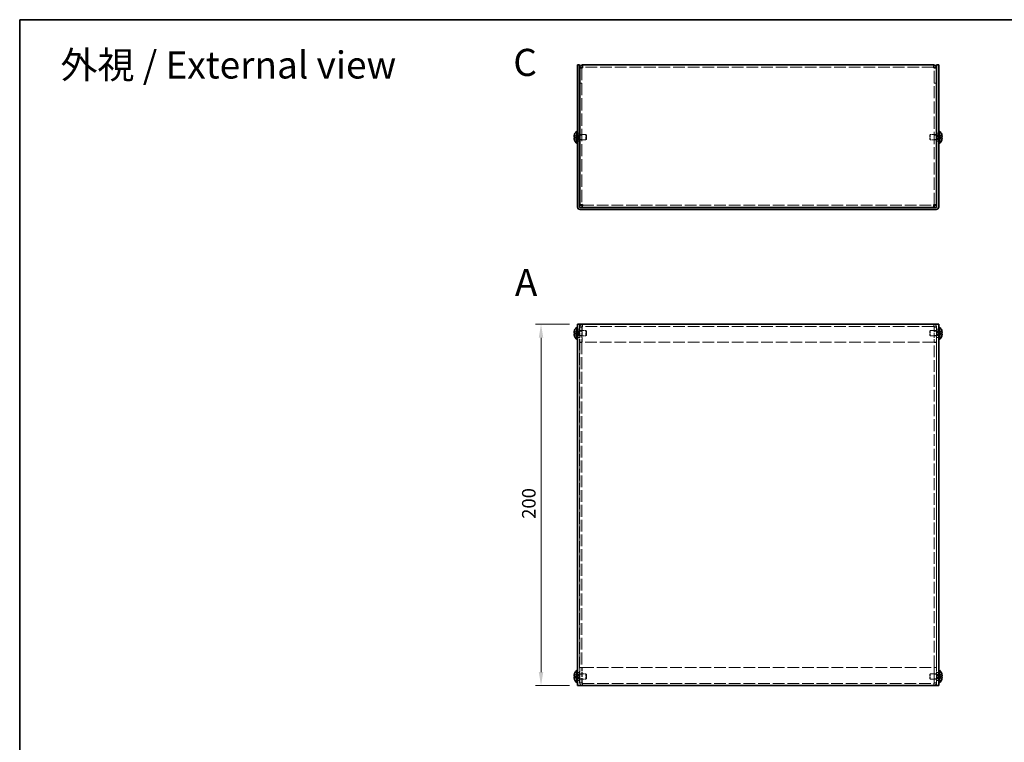
# Model space of a CAD drawing. Units: millimetres. Extents: x 43 to 3582, y 24 to 867.
# Drawn here: x 43 to 589, y 467 to 867 of the extents above; entities that cross this region are included whole.
import ezdxf
from ezdxf.enums import TextEntityAlignment as Align

# ---------------------------------------------------------------- set-up
doc = ezdxf.new("R2010")
doc.units = ezdxf.units.MM
doc.header["$LTSCALE"] = 3
doc.linetypes.add('DASHED', pattern=[0.2067, 0.1654, -0.0413])
doc.layers.get('Defpoints').update_dxf_attribs({"lineweight": 25})
for name, color, linetype, lineweight in [('Border (ISO)', 7, 'Continuous', 35), ('Dimension (ISO)', 7, 'Continuous', 18), ('Dimension (ISO) @ 1', 7, 'Continuous', 18), ('Hidden (ISO)', 7, 'DASHED', 18), ('Symbol (ISO)', 7, 'Continuous', 18), ('Visible (ISO)', 7, 'Continuous', 35)]:
    doc.layers.add(name, color=color, linetype=linetype, lineweight=lineweight)
doc.styles.add('Note Text (TK)', font='txt')
doc.styles.add('文字スタイル76', font='txt')
doc.styles.add('文字スタイル77', font='arialbd.ttf')
doc.dimstyles.new('Default - Method 1b (TK)', dxfattribs={"dimscale": 3, "dimtxt": 2.5, "dimasz": 2.5, "dimexe": 1, "dimexo": 1.5, "dimgap": 1, "dimtad": 1, "dimtoh": 1, "dimrnd": 1e-08, "dimdsep": 46, "dimtxsty": 'Note Text (TK)', "dimcen": 0.09, "dimdle": 5, "dimclrd": 100, "dimclre": 100, "dimclrt": 7, "dimadec": 1, "dimazin": 1, "dimtfac": 1, "dimtmove": 0, "dimatfit": 3, "dimfxl": 1, "dimtolj": 1, "dimlwd": -1, "dimlwe": -1, "dimarcsym": 0})

# ---------------------------------------------------------------- blocks, each defined once
blk = doc.blocks.new('図面枠 tk図枠')
at = {"layer": 'Border (ISO)'}
for q in [(405.5, 289), (14.5, 8)]:
    blk.add_line((14.5, 289), q, dxfattribs=at)
blk = doc.blocks.new('*D17')
at = {"layer": 'Defpoints', "color": 0}
for p in [(352.26, 698.44), (332.08, 498.44), (352.26, 498.44)]:
    blk.add_point(p, dxfattribs=at)
at = {"layer": 'Dimension (ISO)', "color": 100}
for p, q in [((347.76, 698.44), (329.08, 698.44)), ((332.08, 690.94), (332.08, 505.94)), ((347.76, 498.44), (329.08, 498.44))]:
    blk.add_line(p, q, dxfattribs=at)
for points in [[(330.83, 690.94), (333.33, 690.94), (332.08, 698.44)], [(330.83, 505.94), (333.33, 505.94), (332.08, 498.44)]]:
    blk.add_solid(points, dxfattribs=at)
at = {"layer": 'Dimension (ISO)', "color": 7, "insert": (325.33, 590.72), "char_height": 7.5, "attachment_point": 4, "rotation": 90, "style": 'Note Text (TK)'}
blk.add_mtext('\\A1;200', dxfattribs=at)

msp = doc.modelspace()

# ---------------------------------------------------------------- linework, layer by layer
at = {"layer": 'Hidden (ISO)', "ltscale": 0.761779}
for p, q in [((354.755, 840.354), (353.555, 840.354)), ((549.755, 840.354), (550.955, 840.354)), ((354.755, 831.925), (353.555, 831.925)), ((354.755, 831.854), (353.555, 831.854)), ((549.755, 831.925), (550.955, 831.925)), ((549.755, 831.854), (550.955, 831.854)), ((353.455, 804.175), (352.255, 804.175)), ((353.555, 803.154), (354.755, 803.154)), ((549.755, 803.154), (550.955, 803.154)), ((552.255, 804.175), (551.055, 804.175)), ((353.455, 799.675), (352.255, 799.675)), ((353.555, 800.695), (354.755, 800.695)), ((549.755, 800.695), (550.955, 800.695)), ((552.255, 799.675), (551.055, 799.675)), ((355.055, 697.237), (355.055, 698.437)), ((549.455, 697.237), (549.455, 698.437)), ((353.455, 695.687), (352.255, 695.687)), ((354.755, 696.937), (353.555, 696.937)), ((354.755, 696.866), (353.555, 696.866)), ((353.555, 694.666), (354.755, 694.666)), ((353.555, 692.207), (354.755, 692.207)), ((549.755, 696.937), (550.955, 696.937)), ((549.755, 696.866), (550.955, 696.866)), ((549.755, 694.666), (550.955, 694.666)), ((549.755, 692.207), (550.955, 692.207)), ((552.255, 695.687), (551.055, 695.687)), ((353.455, 691.187), (352.255, 691.187)), ((354.755, 688.437), (353.555, 688.437)), ((354.755, 688.366), (353.555, 688.366)), ((549.755, 688.437), (550.955, 688.437)), ((549.755, 688.366), (550.955, 688.366)), ((552.255, 691.187), (551.055, 691.187)), ((354.755, 508.507), (353.555, 508.507)), ((354.755, 508.437), (353.555, 508.437)), ((549.755, 508.507), (550.955, 508.507)), ((549.755, 508.437), (550.955, 508.437)), ((353.455, 505.687), (352.255, 505.687)), ((353.555, 504.666), (354.755, 504.666)), ((353.555, 502.207), (354.755, 502.207)), ((549.755, 504.666), (550.955, 504.666)), ((549.755, 502.207), (550.955, 502.207)), ((552.255, 505.687), (551.055, 505.687)), ((353.455, 501.187), (352.255, 501.187)), ((354.755, 500.007), (353.555, 500.007)), ((354.755, 499.937), (353.555, 499.937)), ((355.055, 499.637), (355.055, 498.437)), ((549.455, 499.637), (549.455, 498.437)), ((549.755, 500.007), (550.955, 500.007)), ((549.755, 499.937), (550.955, 499.937)), ((552.255, 501.187), (551.055, 501.187))]:
    msp.add_line(p, q, dxfattribs=at)
at = {"layer": 'Hidden (ISO)', "ltscale": 0.055251}
for p, q in [((354.755, 840.416), (354.755, 840.354)), ((549.755, 840.416), (549.755, 840.354))]:
    msp.add_line(p, q, dxfattribs=at)
at = {"layer": 'Hidden (ISO)', "ltscale": 13.610454}
for p, q in [((354.755, 840.354), (354.755, 764.396)), ((549.755, 764.396), (549.755, 840.354))]:
    msp.add_line(p, q, dxfattribs=at)
at = {"layer": 'Hidden (ISO)', "ltscale": 13.062409}
for p, q in [((549.455, 840.725), (355.055, 840.725)), ((549.455, 697.237), (355.055, 697.237)), ((355.055, 499.637), (549.455, 499.637))]:
    msp.add_line(p, q, dxfattribs=at)
at = {"layer": 'Hidden (ISO)', "ltscale": 1.205856}
for p, q in [((352.074, 802.178), (350.595, 803.37)), ((552.436, 802.177), (553.915, 802.177)), ((552.436, 801.672), (553.915, 800.48)), ((352.074, 693.184), (350.595, 693.184)), ((552.436, 693.689), (553.915, 693.689)), ((352.074, 503.184), (350.595, 503.184)), ((552.436, 503.689), (553.915, 503.689))]:
    msp.add_line(p, q, dxfattribs=at)
at = {"layer": 'Hidden (ISO)', "ltscale": 1.205609}
for p, q in [((350.595, 802.177), (352.074, 802.177)), ((352.074, 801.672), (350.595, 801.672)), ((350.595, 800.48), (352.074, 801.671)), ((553.915, 803.37), (552.436, 802.178)), ((553.915, 801.672), (552.436, 801.672)), ((352.074, 693.69), (350.595, 694.882)), ((350.595, 693.689), (352.074, 693.689)), ((350.595, 691.991), (352.074, 693.183)), ((553.915, 694.882), (552.436, 693.69)), ((553.915, 693.184), (552.436, 693.184)), ((552.436, 693.183), (553.915, 691.991)), ((352.074, 503.69), (350.595, 504.882)), ((350.595, 503.689), (352.074, 503.689)), ((350.595, 501.991), (352.074, 503.183)), ((553.915, 504.882), (552.436, 503.69)), ((553.915, 503.184), (552.436, 503.184)), ((552.436, 503.183), (553.915, 501.991))]:
    msp.add_line(p, q, dxfattribs=at)
at = {"layer": 'Hidden (ISO)', "ltscale": 0.000146459}
for p, q in [((352.074, 802.177), (352.074, 802.177)), ((552.436, 802.178), (552.436, 802.178)), ((352.074, 693.183), (352.074, 693.183)), ((552.436, 693.69), (552.436, 693.69)), ((352.074, 503.183), (352.074, 503.183)), ((552.436, 503.69), (552.436, 503.69))]:
    msp.add_line(p, q, dxfattribs=at)
at = {"layer": 'Hidden (ISO)', "ltscale": 0.000146469}
for p, q in [((352.074, 801.672), (352.074, 801.671)), ((352.074, 693.689), (352.074, 693.689)), ((552.436, 693.184), (552.436, 693.184)), ((352.074, 503.689), (352.074, 503.689)), ((552.436, 503.184), (552.436, 503.184))]:
    msp.add_line(p, q, dxfattribs=at)
at = {"layer": 'Hidden (ISO)', "ltscale": 0.320524}
for p, q in [((352.075, 802.177), (352.075, 801.672)), ((552.435, 801.672), (552.435, 802.177)), ((352.075, 693.184), (352.075, 693.689)), ((552.435, 693.689), (552.435, 693.184)), ((352.075, 503.184), (352.075, 503.689)), ((552.435, 503.689), (552.435, 503.184))]:
    msp.add_line(p, q, dxfattribs=at)
at = {"layer": 'Hidden (ISO)', "ltscale": 0.44006}
for p, q in [((352.255, 803.262), (352.948, 803.262)), ((552.255, 803.262), (551.562, 803.262)), ((352.255, 800.587), (352.948, 800.587)), ((552.255, 800.587), (551.562, 800.587)), ((352.255, 694.774), (352.948, 694.774)), ((552.255, 694.774), (551.562, 694.774)), ((352.255, 692.099), (352.948, 692.099)), ((552.255, 692.099), (551.562, 692.099)), ((352.255, 504.774), (352.948, 504.774)), ((352.255, 502.099), (352.948, 502.099)), ((552.255, 504.774), (551.562, 504.774)), ((552.255, 502.099), (551.562, 502.099))]:
    msp.add_line(p, q, dxfattribs=at)
at = {"layer": 'Hidden (ISO)', "ltscale": 0.220281}
for p, q in [((352.948, 803.262), (353.255, 803.425)), ((551.562, 803.262), (551.255, 803.425)), ((352.948, 800.587), (353.255, 800.425)), ((551.562, 800.587), (551.255, 800.425)), ((352.948, 694.774), (353.255, 694.937)), ((551.562, 694.774), (551.255, 694.937)), ((352.948, 692.099), (353.255, 691.937)), ((551.562, 692.099), (551.255, 691.937)), ((352.948, 504.774), (353.255, 504.937)), ((352.948, 502.099), (353.255, 501.937)), ((551.562, 504.774), (551.255, 504.937)), ((551.562, 502.099), (551.255, 501.937))]:
    msp.add_line(p, q, dxfattribs=at)
at = {"layer": 'Hidden (ISO)', "ltscale": 2.667669}
for p, q in [((352.948, 800.587), (352.948, 803.262)), ((551.562, 803.262), (551.562, 800.587)), ((352.948, 692.099), (352.948, 694.774)), ((551.562, 694.774), (551.562, 692.099)), ((352.948, 502.099), (352.948, 504.774)), ((551.562, 504.774), (551.562, 502.099))]:
    msp.add_line(p, q, dxfattribs=at)
at = {"layer": 'Hidden (ISO)', "ltscale": 2.991791}
for p, q in [((353.255, 800.425), (353.255, 803.425)), ((356.948, 800.425), (356.948, 803.425)), ((547.562, 803.425), (547.562, 800.425)), ((551.255, 803.425), (551.255, 800.425)), ((353.255, 691.937), (353.255, 694.937)), ((356.948, 691.937), (356.948, 694.937)), ((547.562, 694.937), (547.562, 691.937)), ((551.255, 694.937), (551.255, 691.937)), ((353.255, 501.937), (353.255, 504.937)), ((356.948, 501.937), (356.948, 504.937)), ((547.562, 504.937), (547.562, 501.937)), ((551.255, 504.937), (551.255, 501.937))]:
    msp.add_line(p, q, dxfattribs=at)
at = {"layer": 'Hidden (ISO)', "ltscale": 0.12688}
for p, q in [((353.255, 803.425), (353.455, 803.425)), ((551.255, 803.425), (551.055, 803.425)), ((353.255, 800.425), (353.455, 800.425)), ((551.255, 800.425), (551.055, 800.425))]:
    msp.add_line(p, q, dxfattribs=at)
at = {"layer": 'Hidden (ISO)', "ltscale": 2.154286}
for p, q in [((353.555, 803.425), (356.948, 803.425)), ((550.955, 803.425), (547.562, 803.425)), ((353.555, 800.425), (356.948, 800.425)), ((550.955, 800.425), (547.562, 800.425))]:
    msp.add_line(p, q, dxfattribs=at)
at = {"layer": 'Hidden (ISO)', "ltscale": 0.275303}
for p, q in [((357.255, 803.118), (356.948, 803.425)), ((547.255, 803.118), (547.562, 803.425)), ((357.255, 800.732), (356.948, 800.425)), ((547.255, 800.732), (547.562, 800.425)), ((357.255, 694.63), (356.948, 694.937)), ((357.255, 692.243), (356.948, 691.937)), ((547.255, 694.63), (547.562, 694.937)), ((547.255, 692.243), (547.562, 691.937)), ((357.255, 504.63), (356.948, 504.937)), ((357.255, 502.243), (356.948, 501.937)), ((547.255, 504.63), (547.562, 504.937)), ((547.255, 502.243), (547.562, 501.937))]:
    msp.add_line(p, q, dxfattribs=at)
at = {"layer": 'Hidden (ISO)', "ltscale": 2.379999}
for p, q in [((357.255, 800.732), (357.255, 803.118)), ((547.255, 803.118), (547.255, 800.732)), ((357.255, 692.243), (357.255, 694.63)), ((547.255, 694.63), (547.255, 692.243)), ((357.255, 502.243), (357.255, 504.63)), ((547.255, 504.63), (547.255, 502.243))]:
    msp.add_line(p, q, dxfattribs=at)
at = {"layer": 'Hidden (ISO)', "ltscale": 13.093223}
for p, q in [((354.826, 764.325), (549.684, 764.325)), ((549.684, 688.437), (354.826, 688.437)), ((354.826, 508.437), (549.684, 508.437))]:
    msp.add_line(p, q, dxfattribs=at)
at = {"layer": 'Hidden (ISO)', "ltscale": 12.901145}
for p, q in [((353.455, 698.437), (353.455, 498.437)), ((551.055, 498.437), (551.055, 698.437))]:
    msp.add_line(p, q, dxfattribs=at)
at = {"layer": 'Hidden (ISO)', "ltscale": 2.344756}
for p, q in [((353.255, 694.937), (356.948, 694.937)), ((551.255, 694.937), (547.562, 694.937)), ((353.255, 691.937), (356.948, 691.937)), ((551.255, 691.937), (547.562, 691.937)), ((353.255, 504.937), (356.948, 504.937)), ((353.255, 501.937), (356.948, 501.937)), ((551.255, 504.937), (547.562, 504.937)), ((551.255, 501.937), (547.562, 501.937))]:
    msp.add_line(p, q, dxfattribs=at)
at = {"layer": 'Hidden (ISO)', "ltscale": 5.39654}
for p, q in [((353.555, 696.937), (353.555, 688.437)), ((354.755, 696.937), (354.755, 688.437)), ((354.826, 688.437), (354.826, 696.937)), ((549.684, 696.937), (549.684, 688.437)), ((549.755, 696.937), (549.755, 688.437)), ((550.955, 688.437), (550.955, 696.937)), ((353.555, 508.437), (353.555, 499.937)), ((354.755, 499.937), (354.755, 508.437)), ((354.826, 499.937), (354.826, 508.437)), ((549.684, 508.437), (549.684, 499.937)), ((549.755, 499.937), (549.755, 508.437)), ((550.955, 499.937), (550.955, 508.437))]:
    msp.add_line(p, q, dxfattribs=at)
at = {"layer": 'Hidden (ISO)', "ltscale": 0.299089}
for p, q in [((355.055, 697.237), (355.055, 696.937)), ((549.455, 696.937), (549.455, 697.237)), ((355.055, 499.937), (355.055, 499.637)), ((549.455, 499.637), (549.455, 499.937))]:
    msp.add_line(p, q, dxfattribs=at)
at = {"layer": 'Hidden (ISO)', "ltscale": 0.06339}
for p, q in [((353.555, 688.437), (353.555, 688.366)), ((354.755, 688.437), (354.755, 688.366)), ((549.755, 688.437), (549.755, 688.366)), ((550.955, 688.366), (550.955, 688.437)), ((353.555, 508.507), (353.555, 508.437)), ((354.755, 508.437), (354.755, 508.507)), ((549.755, 508.437), (549.755, 508.507)), ((550.955, 508.437), (550.955, 508.507))]:
    msp.add_line(p, q, dxfattribs=at)
at = {"layer": 'Hidden (ISO)', "ltscale": 13.183987}
for p, q in [((353.555, 688.366), (353.555, 508.507)), ((354.755, 688.366), (354.755, 508.507)), ((549.755, 508.507), (549.755, 688.366)), ((550.955, 508.507), (550.955, 688.366))]:
    msp.add_line(p, q, dxfattribs=at)
at = {"layer": 'Hidden (ISO)', "ltscale": 0.300165}
for points in [[(355.055, 840.425), (354.898, 840.401), (354.755, 840.378), (354.755, 840.354)], [(549.455, 840.425), (549.612, 840.401), (549.755, 840.378), (549.755, 840.354)], [(355.055, 696.937), (354.898, 696.913), (354.755, 696.889), (354.755, 696.866)], [(549.455, 696.937), (549.612, 696.913), (549.755, 696.889), (549.755, 696.866)], [(355.055, 499.937), (354.898, 499.96), (354.755, 499.984), (354.755, 500.007)], [(549.455, 499.937), (549.612, 499.96), (549.755, 499.984), (549.755, 500.007)]]:
    msp.add_open_spline(points, degree=3, dxfattribs=at)
at = {"layer": 'Hidden (ISO)', "ltscale": 0.157527}
for points in [[(350.443, 802.709), (350.437, 802.65), (350.432, 802.583), (350.432, 802.517), (350.432, 802.517), (350.432, 802.517)], [(554.067, 802.362), (554.073, 802.4), (554.078, 802.451), (554.078, 802.517), (554.078, 802.517), (554.078, 802.517)], [(350.443, 693), (350.437, 692.961), (350.432, 692.911), (350.432, 692.845), (350.432, 692.845), (350.432, 692.845)], [(554.067, 693.873), (554.073, 693.912), (554.078, 693.962), (554.078, 694.029), (554.078, 694.029), (554.078, 694.029)], [(350.443, 503), (350.437, 502.961), (350.432, 502.911), (350.432, 502.845), (350.432, 502.845), (350.432, 502.845)], [(554.067, 503.873), (554.073, 503.912), (554.078, 503.962), (554.078, 504.029), (554.078, 504.029), (554.078, 504.029)]]:
    msp.add_open_spline(points, degree=3, knots=[0.062727066, 0.062727066, 0.062727066, 0.062727066, 0.076589111, 0.076589111, 0.076597726, 0.076597726, 0.076597726, 0.076597726], dxfattribs=at)
at = {"layer": 'Hidden (ISO)', "ltscale": 0.14326}
for points in [[(350.443, 802.362), (350.449, 802.331), (350.456, 802.305), (350.467, 802.275), (350.47, 802.267), (350.474, 802.259)], [(554.067, 802.71), (554.061, 802.758), (554.054, 802.805), (554.043, 802.87), (554.04, 802.889), (554.036, 802.908)], [(350.443, 692.652), (350.449, 692.604), (350.456, 692.556), (350.467, 692.492), (350.47, 692.473), (350.474, 692.453)], [(554.067, 694.221), (554.061, 694.269), (554.054, 694.317), (554.043, 694.381), (554.04, 694.4), (554.036, 694.42)], [(350.443, 502.652), (350.449, 502.604), (350.456, 502.556), (350.467, 502.492), (350.47, 502.473), (350.474, 502.453)], [(554.067, 504.221), (554.061, 504.269), (554.054, 504.317), (554.043, 504.381), (554.04, 504.4), (554.036, 504.42)]]:
    msp.add_open_spline(points, degree=3, knots=[0.089782917, 0.089782917, 0.089782917, 0.089782917, 0.099663191, 0.099663191, 0.103765812, 0.103765812, 0.103765812, 0.103765812], dxfattribs=at)
at = {"layer": 'Hidden (ISO)', "ltscale": 0.278945}
for points in [[(350.58, 803.324), (350.555, 803.246), (350.533, 803.168), (350.499, 803.029), (350.485, 802.968), (350.474, 802.908)], [(553.93, 802.177), (553.955, 802.177), (553.977, 802.186), (554.012, 802.217), (554.025, 802.235), (554.036, 802.259)], [(350.58, 693.184), (350.555, 693.184), (350.533, 693.175), (350.499, 693.145), (350.485, 693.126), (350.474, 693.102)], [(553.93, 693.689), (553.955, 693.689), (553.977, 693.698), (554.012, 693.728), (554.025, 693.747), (554.036, 693.771)], [(350.58, 503.184), (350.555, 503.184), (350.533, 503.175), (350.499, 503.145), (350.485, 503.126), (350.474, 503.102)], [(553.93, 503.689), (553.955, 503.689), (553.977, 503.698), (554.012, 503.728), (554.025, 503.747), (554.036, 503.771)]]:
    msp.add_open_spline(points, degree=3, knots=[0, 0, 0, 0, 0.024326161, 0.024326161, 0.043790097, 0.043790097, 0.043790097, 0.043790097], dxfattribs=at)
at = {"layer": 'Hidden (ISO)', "ltscale": 1.159857}
msp.add_open_spline([(553.93, 800.526), (553.955, 800.603), (553.977, 800.681), (554.016, 800.84), (554.033, 800.92), (554.064, 801.103), (554.078, 801.221), (554.078, 801.462), (554.059, 801.531), (554.033, 801.602), (554.016, 801.629), (553.977, 801.664), (553.955, 801.672), (553.93, 801.672)], degree=3, knots=[0, 0, 0, 0, 0.02425367, 0.02425367, 0.05014164, 0.05014164, 0.0857031, 0.0857031, 0.12716548, 0.12716548, 0.1688502, 0.1688502, 0.20834803, 0.20834803, 0.20834803, 0.20834803], dxfattribs=at)
at = {"layer": 'Hidden (ISO)', "ltscale": 1.499543}
for points in [[(355.055, 698.437), (354.445, 698.437), (353.856, 698.025), (353.646, 697.451), (353.586, 697.287), (353.555, 697.112), (353.555, 696.937)], [(354.826, 696.937), (354.885, 697.547), (354.944, 698.136), (355.004, 698.345), (355.021, 698.406), (355.038, 698.437), (355.055, 698.437)], [(549.455, 698.437), (549.514, 698.437), (549.574, 698.025), (549.633, 697.451), (549.65, 697.287), (549.667, 697.112), (549.684, 696.937)], [(550.955, 696.937), (550.955, 697.547), (550.543, 698.136), (549.97, 698.345), (549.805, 698.406), (549.63, 698.437), (549.455, 698.437)], [(353.555, 499.937), (353.555, 499.326), (353.967, 498.737), (354.54, 498.528), (354.705, 498.468), (354.88, 498.437), (355.055, 498.437)], [(355.055, 498.437), (354.996, 498.437), (354.936, 498.849), (354.877, 499.422), (354.86, 499.586), (354.843, 499.761), (354.826, 499.937)], [(549.455, 498.437), (550.065, 498.437), (550.655, 498.849), (550.864, 499.422), (550.924, 499.586), (550.955, 499.761), (550.955, 499.937)], [(549.684, 499.937), (549.625, 499.326), (549.566, 498.737), (549.506, 498.528), (549.489, 498.468), (549.472, 498.437), (549.455, 498.437)]]:
    msp.add_open_spline(points, degree=3, knots=[0, 0, 0, 0, 1.2205093, 1.2205093, 1.2205093, 1.5707963, 1.5707963, 1.5707963, 1.5707963], dxfattribs=at)
at = {"layer": 'Hidden (ISO)', "ltscale": 1.493135}
for points in [[(355.055, 696.937), (354.445, 696.918), (353.856, 696.9), (353.646, 696.882), (353.586, 696.876), (353.555, 696.871), (353.555, 696.866)], [(550.955, 696.866), (550.955, 696.884), (550.543, 696.902), (549.97, 696.921), (549.805, 696.926), (549.63, 696.931), (549.455, 696.937)], [(353.555, 500.007), (353.555, 499.989), (353.967, 499.971), (354.54, 499.952), (354.705, 499.947), (354.88, 499.942), (355.055, 499.937)], [(549.455, 499.937), (550.065, 499.955), (550.655, 499.973), (550.864, 499.992), (550.924, 499.997), (550.955, 500.002), (550.955, 500.007)]]:
    msp.add_open_spline(points, degree=3, knots=[0, 0, 0, 0, 1.2205093, 1.2205093, 1.2205093, 1.5707963, 1.5707963, 1.5707963, 1.5707963], dxfattribs=at)
at = {"layer": 'Hidden (ISO)', "ltscale": 0.33056}
for points in [[(355.055, 697.237), (354.898, 697.237), (354.755, 697.094), (354.755, 696.937)], [(355.055, 697.237), (354.979, 697.237), (354.902, 697.094), (354.826, 696.937)], [(549.455, 697.237), (549.531, 697.237), (549.608, 697.094), (549.684, 696.937)], [(549.455, 697.237), (549.612, 697.237), (549.755, 697.094), (549.755, 696.937)], [(355.055, 499.637), (354.898, 499.637), (354.755, 499.779), (354.755, 499.937)], [(355.055, 499.637), (354.979, 499.637), (354.902, 499.779), (354.826, 499.937)], [(549.455, 499.637), (549.612, 499.637), (549.755, 499.779), (549.755, 499.937)], [(549.455, 499.637), (549.531, 499.637), (549.608, 499.779), (549.684, 499.937)]]:
    msp.add_open_spline(points, degree=3, dxfattribs=at)
at = {"layer": 'Visible (ISO)'}
for p, q in [((352.255, 839.925), (352.255, 841.925)), ((353.455, 841.925), (352.255, 841.925)), ((352.255, 839.925), (352.255, 763.425)), ((353.455, 841.925), (353.455, 839.925)), ((353.455, 839.925), (353.455, 763.425)), ((354.755, 840.425), (353.555, 840.425)), ((353.555, 840.425), (353.555, 840.354)), ((353.555, 764.396), (353.555, 840.354)), ((354.755, 840.425), (354.755, 840.416)), ((355.055, 840.425), (355.055, 841.925)), ((355.055, 841.925), (549.455, 841.925)), ((549.455, 841.925), (549.455, 840.425)), ((549.755, 840.425), (549.755, 840.416)), ((549.755, 840.425), (550.955, 840.425)), ((550.955, 840.354), (550.955, 840.425)), ((550.955, 840.354), (550.955, 764.396)), ((552.255, 841.925), (551.055, 841.925)), ((551.055, 839.925), (551.055, 841.925)), ((551.055, 839.925), (551.055, 763.425)), ((552.255, 841.925), (552.255, 839.925)), ((552.255, 763.425), (552.255, 839.925)), ((350.595, 802.177), (350.58, 802.177)), ((350.58, 801.672), (350.595, 801.672)), ((350.595, 803.37), (350.59, 803.375)), ((351.912, 798.475), (351.912, 805.375)), ((351.912, 805.375), (352.255, 805.375)), ((353.455, 803.425), (353.555, 803.425)), ((551.055, 803.425), (550.955, 803.425)), ((552.598, 805.375), (552.255, 805.375)), ((552.598, 805.375), (552.598, 798.475)), ((553.92, 803.375), (553.915, 803.37)), ((553.93, 802.177), (553.915, 802.177)), ((553.915, 801.672), (553.93, 801.672)), ((350.59, 800.475), (350.595, 800.48)), ((351.912, 798.475), (352.255, 798.475)), ((353.455, 800.425), (353.555, 800.425)), ((551.055, 800.425), (550.955, 800.425)), ((552.598, 798.475), (552.255, 798.475)), ((553.915, 800.48), (553.92, 800.475)), ((354.755, 764.396), (353.555, 764.396)), ((550.755, 763.125), (353.755, 763.125)), ((354.826, 764.325), (354.826, 763.125)), ((549.684, 764.325), (549.684, 763.125)), ((549.755, 764.396), (550.955, 764.396)), ((550.755, 761.925), (353.755, 761.925)), ((352.255, 498.437), (352.255, 698.437)), ((353.755, 698.437), (352.255, 698.437)), ((550.755, 698.437), (353.755, 698.437)), ((552.255, 698.437), (550.755, 698.437)), ((552.255, 698.437), (552.255, 498.437)), ((350.595, 693.689), (350.58, 693.689)), ((350.58, 693.184), (350.595, 693.184)), ((350.595, 694.882), (350.59, 694.887)), ((351.912, 689.987), (351.912, 696.887)), ((351.912, 696.887), (352.255, 696.887)), ((552.598, 696.887), (552.255, 696.887)), ((552.598, 696.887), (552.598, 689.987)), ((553.92, 694.887), (553.915, 694.882)), ((553.93, 693.689), (553.915, 693.689)), ((553.915, 693.184), (553.93, 693.184)), ((350.59, 691.987), (350.595, 691.991)), ((351.912, 689.987), (352.255, 689.987)), ((552.598, 689.987), (552.255, 689.987)), ((553.915, 691.991), (553.92, 691.987)), ((351.912, 499.987), (351.912, 506.887)), ((351.912, 506.887), (352.255, 506.887)), ((552.598, 506.887), (552.255, 506.887)), ((552.598, 506.887), (552.598, 499.987)), ((350.595, 503.689), (350.58, 503.689)), ((350.58, 503.184), (350.595, 503.184)), ((350.595, 504.882), (350.59, 504.887)), ((350.59, 501.987), (350.595, 501.991)), ((553.92, 504.887), (553.915, 504.882)), ((553.93, 503.689), (553.915, 503.689)), ((553.915, 503.184), (553.93, 503.184)), ((553.915, 501.991), (553.92, 501.987)), ((351.912, 499.987), (352.255, 499.987)), ((352.255, 498.437), (353.755, 498.437)), ((353.755, 498.437), (550.755, 498.437)), ((550.755, 498.437), (552.255, 498.437)), ((552.598, 499.987), (552.255, 499.987))]:
    msp.add_line(p, q, dxfattribs=at)
for centre, radius, start, end in [((354.955, 801.925), 4.593, 161.65841, 162.27001), ((354.955, 801.925), 4.6, 131.40962, 161.62606), ((549.555, 801.925), 4.6, 18.37394, 48.59038), ((549.555, 801.925), 4.593, 17.72999, 18.34159), ((354.955, 801.925), 4.593, 197.72999, 198.34159), ((354.955, 801.925), 4.6, 198.37394, 228.59038), ((549.555, 801.925), 4.6, 311.40962, 341.62606), ((549.555, 801.925), 4.593, 341.65841, 342.27001), ((353.755, 763.425), 1.5, 180, 270), ((353.755, 763.425), 0.3, 180, 270), ((550.755, 763.425), 1.5, 270, 0), ((550.755, 763.425), 0.3, 270, 0), ((354.955, 693.437), 4.593, 161.65841, 162.27001), ((354.955, 693.437), 4.6, 131.40962, 161.62606), ((549.555, 693.437), 4.6, 18.37394, 48.59038), ((549.555, 693.437), 4.593, 17.72999, 18.34159), ((354.955, 693.437), 4.593, 197.72999, 198.34159), ((354.955, 693.437), 4.6, 198.37394, 228.59038), ((549.555, 693.437), 4.6, 311.40962, 341.62606), ((549.555, 693.437), 4.593, 341.65841, 342.27001), ((354.955, 503.437), 4.6, 131.40962, 161.62606), ((549.555, 503.437), 4.6, 18.37394, 48.59038), ((354.955, 503.437), 4.593, 161.65841, 162.27001), ((354.955, 503.437), 4.593, 197.72999, 198.34159), ((354.955, 503.437), 4.6, 198.37394, 228.59038), ((549.555, 503.437), 4.6, 311.40962, 341.62606), ((549.555, 503.437), 4.593, 17.72999, 18.34159), ((549.555, 503.437), 4.593, 341.65841, 342.27001)]:
    msp.add_arc(centre, radius, start, end, dxfattribs=at)
for centre, major_axis in [((353.944, 801.925), (0, -4.309)), ((550.566, 801.925), (0, 4.309)), ((353.944, 693.437), (0, -4.309)), ((550.566, 693.437), (0, 4.309)), ((353.944, 503.437), (0, -4.309)), ((550.566, 503.437), (0, 4.309))]:
    msp.add_ellipse(centre, major_axis=major_axis, ratio=0.7785348, start_param=4.6537531, end_param=4.7710248, dxfattribs=at)
for points, knots in [([(355.055, 841.925), (354.445, 841.925), (353.856, 841.513), (353.646, 840.94), (353.586, 840.775), (353.555, 840.6), (353.555, 840.425)], [0, 0, 0, 0, 1.2205093, 1.2205093, 1.2205093, 1.5707963, 1.5707963, 1.5707963, 1.5707963]), ([(353.555, 840.354), (353.555, 840.373), (353.967, 840.391), (354.54, 840.409), (354.705, 840.414), (354.88, 840.42), (355.055, 840.425)], [0, 0, 0, 0, 1.2205093, 1.2205093, 1.2205093, 1.5707963, 1.5707963, 1.5707963, 1.5707963]), ([(550.955, 840.425), (550.955, 841.035), (550.543, 841.624), (549.97, 841.834), (549.805, 841.894), (549.63, 841.925), (549.455, 841.925)], [0, 0, 0, 0, 1.2205093, 1.2205093, 1.2205093, 1.5707963, 1.5707963, 1.5707963, 1.5707963]), ([(549.455, 840.425), (550.065, 840.407), (550.655, 840.388), (550.864, 840.37), (550.924, 840.365), (550.955, 840.359), (550.955, 840.354)], [0, 0, 0, 0, 1.2205093, 1.2205093, 1.2205093, 1.5707963, 1.5707963, 1.5707963, 1.5707963]), ([(350.58, 802.177), (350.555, 802.177), (350.533, 802.186), (350.494, 802.221), (350.477, 802.248), (350.45, 802.32), (350.432, 802.39), (350.432, 802.627), (350.446, 802.744), (350.477, 802.928), (350.493, 803.008), (350.533, 803.168), (350.555, 803.246), (350.58, 803.324)], [0, 0, 0, 0, 0.02432616, 0.02432616, 0.0500119, 0.0500119, 0.07658911, 0.07658911, 0.09966319, 0.09966319, 0.11646118, 0.11646118, 0.1321878, 0.1321878, 0.1321878, 0.1321878]), ([(350.58, 801.672), (350.555, 801.672), (350.533, 801.663), (350.494, 801.629), (350.477, 801.602), (350.45, 801.529), (350.432, 801.46), (350.432, 801.223), (350.446, 801.105), (350.477, 800.922), (350.493, 800.842), (350.533, 800.682), (350.555, 800.603), (350.58, 800.526)], [0, 0, 0, 0, 0.02432616, 0.02432616, 0.0500119, 0.0500119, 0.07658911, 0.07658911, 0.09966319, 0.09966319, 0.11646118, 0.11646118, 0.1321878, 0.1321878, 0.1321878, 0.1321878]), ([(350.58, 800.526), (350.555, 800.603), (350.533, 800.681), (350.494, 800.84), (350.477, 800.92), (350.446, 801.103), (350.432, 801.221), (350.432, 801.462), (350.451, 801.531), (350.477, 801.602), (350.494, 801.629), (350.533, 801.664), (350.555, 801.672), (350.58, 801.672)], [0, 0, 0, 0, 0.02425367, 0.02425367, 0.05014164, 0.05014164, 0.0857031, 0.0857031, 0.12716548, 0.12716548, 0.1688502, 0.1688502, 0.20834803, 0.20834803, 0.20834803, 0.20834803]), ([(350.474, 802.908), (350.47, 802.889), (350.467, 802.87), (350.457, 802.813), (350.45, 802.764), (350.443, 802.709)], [0.043790097, 0.043790097, 0.043790097, 0.043790097, 0.0500119, 0.0500119, 0.062727066, 0.062727066, 0.062727066, 0.062727066]), ([(350.474, 802.259), (350.485, 802.235), (350.498, 802.216), (350.533, 802.186), (350.555, 802.177), (350.58, 802.177)], [0.103765812, 0.103765812, 0.103765812, 0.103765812, 0.116461181, 0.116461181, 0.1321878, 0.1321878, 0.1321878, 0.1321878]), ([(553.93, 803.324), (553.955, 803.246), (553.977, 803.168), (554.016, 803.009), (554.033, 802.928), (554.06, 802.772), (554.078, 802.644), (554.078, 802.407), (554.064, 802.333), (554.033, 802.248), (554.017, 802.221), (553.977, 802.186), (553.955, 802.177), (553.93, 802.177)], [0, 0, 0, 0, 0.02432616, 0.02432616, 0.0500119, 0.0500119, 0.07658911, 0.07658911, 0.09966319, 0.09966319, 0.11646118, 0.11646118, 0.1321878, 0.1321878, 0.1321878, 0.1321878]), ([(554.036, 802.908), (554.025, 802.967), (554.012, 803.028), (553.977, 803.168), (553.955, 803.246), (553.93, 803.324)], [0.103765812, 0.103765812, 0.103765812, 0.103765812, 0.116461181, 0.116461181, 0.1321878, 0.1321878, 0.1321878, 0.1321878]), ([(553.93, 801.672), (553.955, 801.672), (553.977, 801.663), (554.016, 801.629), (554.033, 801.602), (554.06, 801.529), (554.078, 801.46), (554.078, 801.223), (554.064, 801.105), (554.033, 800.922), (554.017, 800.842), (553.977, 800.682), (553.955, 800.603), (553.93, 800.526)], [0, 0, 0, 0, 0.02432616, 0.02432616, 0.0500119, 0.0500119, 0.07658911, 0.07658911, 0.09966319, 0.09966319, 0.11646118, 0.11646118, 0.1321878, 0.1321878, 0.1321878, 0.1321878]), ([(554.036, 802.259), (554.04, 802.267), (554.043, 802.275), (554.053, 802.301), (554.06, 802.326), (554.067, 802.362)], [0.043790097, 0.043790097, 0.043790097, 0.043790097, 0.0500119, 0.0500119, 0.062727066, 0.062727066, 0.062727066, 0.062727066]), ([(355.055, 764.625), (354.445, 764.566), (353.856, 764.506), (353.646, 764.447), (353.586, 764.43), (353.555, 764.413), (353.555, 764.396)], [0, 0, 0, 0, 1.2205093, 1.2205093, 1.2205093, 1.5707963, 1.5707963, 1.5707963, 1.5707963]), ([(354.826, 763.125), (354.885, 763.125), (354.944, 763.537), (355.004, 764.11), (355.021, 764.275), (355.038, 764.45), (355.055, 764.625)], [0, 0, 0, 0, 1.2205093, 1.2205093, 1.2205093, 1.5707963, 1.5707963, 1.5707963, 1.5707963]), ([(549.455, 764.625), (549.514, 764.015), (549.574, 763.425), (549.633, 763.216), (549.65, 763.156), (549.667, 763.125), (549.684, 763.125)], [0, 0, 0, 0, 1.2205093, 1.2205093, 1.2205093, 1.5707963, 1.5707963, 1.5707963, 1.5707963]), ([(550.955, 764.396), (550.955, 764.455), (550.543, 764.514), (549.97, 764.574), (549.805, 764.591), (549.63, 764.608), (549.455, 764.625)], [0, 0, 0, 0, 1.2205093, 1.2205093, 1.2205093, 1.5707963, 1.5707963, 1.5707963, 1.5707963]), ([(350.58, 694.835), (350.555, 694.758), (350.533, 694.679), (350.494, 694.521), (350.477, 694.44), (350.45, 694.283), (350.432, 694.156), (350.432, 693.918), (350.446, 693.845), (350.477, 693.76), (350.493, 693.732), (350.533, 693.698), (350.555, 693.689), (350.58, 693.689)], [0, 0, 0, 0, 0.02432616, 0.02432616, 0.0500119, 0.0500119, 0.07658911, 0.07658911, 0.09966319, 0.09966319, 0.11646118, 0.11646118, 0.1321878, 0.1321878, 0.1321878, 0.1321878]), ([(350.58, 693.689), (350.555, 693.689), (350.533, 693.698), (350.494, 693.732), (350.477, 693.759), (350.446, 693.844), (350.432, 693.917), (350.432, 694.158), (350.451, 694.288), (350.477, 694.441), (350.494, 694.521), (350.533, 694.68), (350.555, 694.758), (350.58, 694.835)], [0, 0, 0, 0, 0.02425367, 0.02425367, 0.05014164, 0.05014164, 0.0857031, 0.0857031, 0.12716548, 0.12716548, 0.1688502, 0.1688502, 0.20834803, 0.20834803, 0.20834803, 0.20834803]), ([(350.58, 692.038), (350.555, 692.115), (350.533, 692.194), (350.494, 692.352), (350.477, 692.433), (350.45, 692.59), (350.432, 692.717), (350.432, 692.955), (350.446, 693.028), (350.477, 693.114), (350.493, 693.141), (350.533, 693.175), (350.555, 693.184), (350.58, 693.184)], [0, 0, 0, 0, 0.02432616, 0.02432616, 0.0500119, 0.0500119, 0.07658911, 0.07658911, 0.09966319, 0.09966319, 0.11646118, 0.11646118, 0.1321878, 0.1321878, 0.1321878, 0.1321878]), ([(350.474, 693.102), (350.47, 693.095), (350.467, 693.087), (350.457, 693.06), (350.45, 693.035), (350.443, 693)], [0.043790097, 0.043790097, 0.043790097, 0.043790097, 0.0500119, 0.0500119, 0.062727066, 0.062727066, 0.062727066, 0.062727066]), ([(350.474, 692.453), (350.485, 692.394), (350.498, 692.333), (350.533, 692.194), (350.555, 692.115), (350.58, 692.038)], [0.103765812, 0.103765812, 0.103765812, 0.103765812, 0.116461181, 0.116461181, 0.1321878, 0.1321878, 0.1321878, 0.1321878]), ([(553.93, 694.835), (553.955, 694.758), (553.977, 694.679), (554.016, 694.521), (554.033, 694.44), (554.06, 694.283), (554.078, 694.156), (554.078, 693.918), (554.064, 693.845), (554.033, 693.76), (554.017, 693.732), (553.977, 693.698), (553.955, 693.689), (553.93, 693.689)], [0, 0, 0, 0, 0.02432616, 0.02432616, 0.0500119, 0.0500119, 0.07658911, 0.07658911, 0.09966319, 0.09966319, 0.11646118, 0.11646118, 0.1321878, 0.1321878, 0.1321878, 0.1321878]), ([(554.036, 694.42), (554.025, 694.479), (554.012, 694.54), (553.977, 694.68), (553.955, 694.758), (553.93, 694.835)], [0.103765812, 0.103765812, 0.103765812, 0.103765812, 0.116461181, 0.116461181, 0.1321878, 0.1321878, 0.1321878, 0.1321878]), ([(553.93, 692.038), (553.955, 692.115), (553.977, 692.194), (554.016, 692.352), (554.033, 692.433), (554.06, 692.59), (554.078, 692.717), (554.078, 692.955), (554.064, 693.028), (554.033, 693.114), (554.017, 693.141), (553.977, 693.175), (553.955, 693.184), (553.93, 693.184)], [0, 0, 0, 0, 0.02432616, 0.02432616, 0.0500119, 0.0500119, 0.07658911, 0.07658911, 0.09966319, 0.09966319, 0.11646118, 0.11646118, 0.1321878, 0.1321878, 0.1321878, 0.1321878]), ([(553.93, 693.184), (553.955, 693.184), (553.977, 693.176), (554.016, 693.141), (554.033, 693.114), (554.064, 693.029), (554.078, 692.956), (554.078, 692.715), (554.059, 692.585), (554.033, 692.432), (554.016, 692.352), (553.977, 692.193), (553.955, 692.115), (553.93, 692.038)], [0, 0, 0, 0, 0.02425367, 0.02425367, 0.05014164, 0.05014164, 0.0857031, 0.0857031, 0.12716548, 0.12716548, 0.1688502, 0.1688502, 0.20834803, 0.20834803, 0.20834803, 0.20834803]), ([(554.036, 693.771), (554.04, 693.778), (554.043, 693.786), (554.053, 693.813), (554.06, 693.838), (554.067, 693.873)], [0.043790097, 0.043790097, 0.043790097, 0.043790097, 0.0500119, 0.0500119, 0.062727066, 0.062727066, 0.062727066, 0.062727066]), ([(350.58, 504.835), (350.555, 504.758), (350.533, 504.679), (350.494, 504.521), (350.477, 504.44), (350.45, 504.283), (350.432, 504.156), (350.432, 503.918), (350.446, 503.845), (350.477, 503.76), (350.493, 503.732), (350.533, 503.698), (350.555, 503.689), (350.58, 503.689)], [0, 0, 0, 0, 0.02432616, 0.02432616, 0.0500119, 0.0500119, 0.07658911, 0.07658911, 0.09966319, 0.09966319, 0.11646118, 0.11646118, 0.1321878, 0.1321878, 0.1321878, 0.1321878]), ([(350.58, 503.689), (350.555, 503.689), (350.533, 503.698), (350.494, 503.732), (350.477, 503.759), (350.446, 503.844), (350.432, 503.917), (350.432, 504.158), (350.451, 504.288), (350.477, 504.441), (350.494, 504.521), (350.533, 504.68), (350.555, 504.758), (350.58, 504.835)], [0, 0, 0, 0, 0.02425367, 0.02425367, 0.05014164, 0.05014164, 0.0857031, 0.0857031, 0.12716548, 0.12716548, 0.1688502, 0.1688502, 0.20834803, 0.20834803, 0.20834803, 0.20834803]), ([(350.58, 502.038), (350.555, 502.115), (350.533, 502.194), (350.494, 502.352), (350.477, 502.433), (350.45, 502.59), (350.432, 502.717), (350.432, 502.955), (350.446, 503.028), (350.477, 503.114), (350.493, 503.141), (350.533, 503.175), (350.555, 503.184), (350.58, 503.184)], [0, 0, 0, 0, 0.02432616, 0.02432616, 0.0500119, 0.0500119, 0.07658911, 0.07658911, 0.09966319, 0.09966319, 0.11646118, 0.11646118, 0.1321878, 0.1321878, 0.1321878, 0.1321878]), ([(350.474, 503.102), (350.47, 503.095), (350.467, 503.087), (350.457, 503.06), (350.45, 503.035), (350.443, 503)], [0.043790097, 0.043790097, 0.043790097, 0.043790097, 0.0500119, 0.0500119, 0.062727066, 0.062727066, 0.062727066, 0.062727066]), ([(350.474, 502.453), (350.485, 502.394), (350.498, 502.333), (350.533, 502.194), (350.555, 502.115), (350.58, 502.038)], [0.103765812, 0.103765812, 0.103765812, 0.103765812, 0.116461181, 0.116461181, 0.1321878, 0.1321878, 0.1321878, 0.1321878]), ([(553.93, 504.835), (553.955, 504.758), (553.977, 504.679), (554.016, 504.521), (554.033, 504.44), (554.06, 504.283), (554.078, 504.156), (554.078, 503.918), (554.064, 503.845), (554.033, 503.76), (554.017, 503.732), (553.977, 503.698), (553.955, 503.689), (553.93, 503.689)], [0, 0, 0, 0, 0.02432616, 0.02432616, 0.0500119, 0.0500119, 0.07658911, 0.07658911, 0.09966319, 0.09966319, 0.11646118, 0.11646118, 0.1321878, 0.1321878, 0.1321878, 0.1321878]), ([(554.036, 504.42), (554.025, 504.479), (554.012, 504.54), (553.977, 504.68), (553.955, 504.758), (553.93, 504.835)], [0.103765812, 0.103765812, 0.103765812, 0.103765812, 0.116461181, 0.116461181, 0.1321878, 0.1321878, 0.1321878, 0.1321878]), ([(553.93, 502.038), (553.955, 502.115), (553.977, 502.194), (554.016, 502.352), (554.033, 502.433), (554.06, 502.59), (554.078, 502.717), (554.078, 502.955), (554.064, 503.028), (554.033, 503.114), (554.017, 503.141), (553.977, 503.175), (553.955, 503.184), (553.93, 503.184)], [0, 0, 0, 0, 0.02432616, 0.02432616, 0.0500119, 0.0500119, 0.07658911, 0.07658911, 0.09966319, 0.09966319, 0.11646118, 0.11646118, 0.1321878, 0.1321878, 0.1321878, 0.1321878]), ([(553.93, 503.184), (553.955, 503.184), (553.977, 503.176), (554.016, 503.141), (554.033, 503.114), (554.064, 503.029), (554.078, 502.956), (554.078, 502.715), (554.059, 502.585), (554.033, 502.432), (554.016, 502.352), (553.977, 502.193), (553.955, 502.115), (553.93, 502.038)], [0, 0, 0, 0, 0.02425367, 0.02425367, 0.05014164, 0.05014164, 0.0857031, 0.0857031, 0.12716548, 0.12716548, 0.1688502, 0.1688502, 0.20834803, 0.20834803, 0.20834803, 0.20834803]), ([(554.036, 503.771), (554.04, 503.778), (554.043, 503.786), (554.053, 503.813), (554.06, 503.838), (554.067, 503.873)], [0.043790097, 0.043790097, 0.043790097, 0.043790097, 0.0500119, 0.0500119, 0.062727066, 0.062727066, 0.062727066, 0.062727066])]:
    msp.add_open_spline(points, degree=3, knots=knots, dxfattribs=at)
for points in [[(355.055, 840.725), (354.898, 840.725), (354.755, 840.582), (354.755, 840.425)], [(549.455, 840.725), (549.612, 840.725), (549.755, 840.582), (549.755, 840.425)], [(350.432, 802.517), (350.432, 802.454), (350.436, 802.403), (350.443, 802.362)], [(554.078, 802.517), (554.078, 802.58), (554.074, 802.645), (554.067, 802.71)], [(355.055, 764.625), (354.898, 764.548), (354.755, 764.472), (354.755, 764.396)], [(355.055, 764.625), (354.979, 764.468), (354.902, 764.325), (354.826, 764.325)], [(549.455, 764.625), (549.531, 764.468), (549.608, 764.325), (549.684, 764.325)], [(549.455, 764.625), (549.612, 764.548), (549.755, 764.472), (549.755, 764.396)], [(350.432, 692.845), (350.432, 692.782), (350.436, 692.716), (350.443, 692.652)], [(554.078, 694.029), (554.078, 694.092), (554.074, 694.157), (554.067, 694.221)], [(350.432, 502.845), (350.432, 502.782), (350.436, 502.716), (350.443, 502.652)], [(554.078, 504.029), (554.078, 504.092), (554.074, 504.157), (554.067, 504.221)]]:
    msp.add_open_spline(points, degree=3, dxfattribs=at)

# ---------------------------------------------------------------- block references
at = {"xscale": 3, "yscale": 3, "zscale": 3}
msp.add_blockref('図面枠 tk図枠', (0, 0), dxfattribs=at)

# ---------------------------------------------------------------- texts
at = {"layer": 'Symbol (ISO)', "color": 7}
for s, style, p in [('外視 / External view', '文字スタイル76', (66.101, 841.944)), ('C', '文字スタイル77', (316.725, 843.37)), ('A', '文字スタイル77', (317.604, 721.536))]:
    msp.add_text(s, height=15, dxfattribs=dict(at, style=style)).set_placement(p, align=Align.MIDDLE_LEFT)

# ---------------------------------------------------------------- dimensions: what is measured, and where the dimension line sits
at = {"layer": 'Dimension (ISO) @ 1', "color": 100}
dim = msp.add_linear_dim(base=(332.083, 498.437), p1=(352.255, 698.437), p2=(352.255, 498.437), angle=90, dimstyle='Default - Method 1b (TK)', override={"dimscale": 1, "dimtxt": 7.5, "dimasz": 7.5, "dimexe": 3, "dimexo": 4.5, "dimgap": 3, "dimtoh": 0, "dimdec": 2, "dimcen": 0.27, "dimtol": 0, "dimlim": 0, "dimtp": 0, "dimtm": 0, "dimtdec": 2, "dimtix": 0, "dimtofl": 0, "dimtmove": 0, "dimatfit": 1}, dxfattribs=at)
dim.commit()
dim.dimension.update_dxf_attribs({"geometry": '*D17', "text_midpoint": (332.083, 598.437), "dimtype": 160})

doc.saveas('drawing.dxf')
